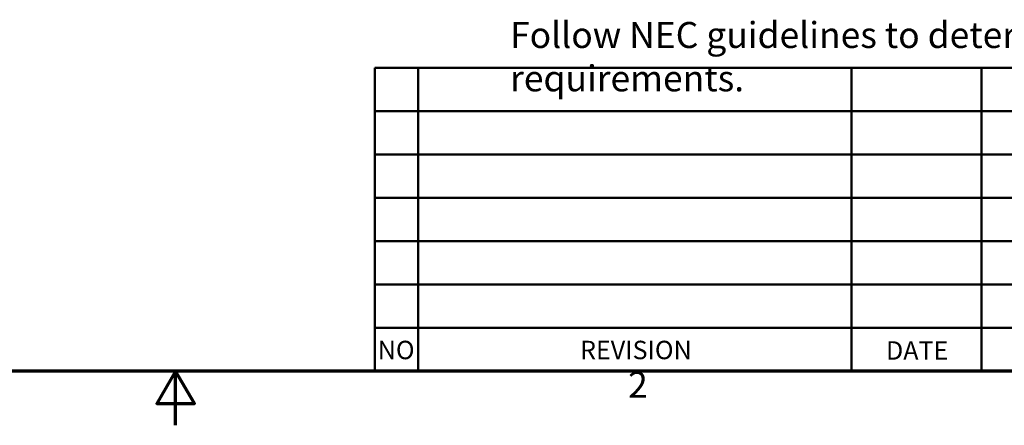
# Model space of a CAD drawing. Units: inches. Extents: x 0.5 to 67.5, y 1.5 to 42.5.
# Drawn here: x 31.1 to 49.3, y 1.5 to 9 of the extents above; entities that cross this region are included whole.
import ezdxf
from ezdxf.enums import TextEntityAlignment as Align

# ---------------------------------------------------------------- set-up
doc = ezdxf.new("R2010")
doc.units = ezdxf.units.IN
doc.header["$LTSCALE"] = 4
doc.header["$MEASUREMENT"] = 0
for name, color, linetype, lineweight in [('Border (ANSI)', 7, 'Continuous', 70), ('Symbol (ANSI)', 7, 'Continuous', 25), ('Title (ANSI)', 7, 'Continuous', 50)]:
    doc.layers.add(name, color=color, linetype=linetype, lineweight=lineweight)
doc.styles.add('Note Text (ANSI)', font='tahoma.ttf')
doc.styles.add('Text Style41', font='times.ttf')
doc.styles.add('Text Style42', font='times.ttf')
doc.styles.add('Text Style43', font='times.ttf')
doc.styles.add('Text Style47', font='tahoma.ttf')
doc.styles.add('Text Style53', font='times.ttf')

# ---------------------------------------------------------------- blocks, each defined once
blk = doc.blocks.new('Borders Default Border')
at = {"layer": 'Border (ANSI)', "flags": 128}
for points in [[(0.38, 0.62), (0.38, 10.38), (16.62, 10.38), (16.62, 0.62), (0.38, 0.62)], [(8.5, 0.37), (8.5, 0.62), (8.4134, 0.47), (8.5866, 0.47), (8.5, 0.62)]]:
    blk.add_lwpolyline(points, dxfattribs=at)
at = {"layer": 'Border (ANSI)', "insert": (10.5886, 0.46), "char_height": 0.12, "attachment_point": 7, "style": 'Note Text (ANSI)'}
blk.add_mtext('2', dxfattribs=at)
blk = doc.blocks.new('Title Blocks TCI_TITLE')
at = {"layer": 'Title (ANSI)'}
for p, q in [((5, 6.4194), (1.7, 6.4194)), ((1.7, 6.4194), (1.7, 5.0194)), ((1.9, 6.4194), (1.9, 5.0194)), ((3.9, 6.4194), (3.9, 5.0194)), ((4.5, 6.4194), (4.5, 5.0194)), ((1.7, 6.2194), (5, 6.2194)), ((1.7, 6.0194), (5, 6.0194)), ((1.7, 5.8194), (5, 5.8194)), ((1.7, 5.6194), (5, 5.6194)), ((1.7, 5.4194), (5, 5.4194)), ((1.7, 5.2194), (5, 5.2194)), ((1.7, 5.0194), (5, 5.0194))]:
    blk.add_line(p, q, dxfattribs=at)
at = {"layer": 'Title (ANSI)', "insert": (1.798, 5.117), "char_height": 0.085, "attachment_point": 5, "style": 'Note Text (ANSI)'}
blk.add_mtext('\\fTimes New Roman|b0|i0;\\H0.0850;NO', dxfattribs=at)
at = {"layer": 'Title (ANSI)', "char_height": 0.085, "attachment_point": 5, "style": 'Note Text (ANSI)'}
for s, insert, width in [('\\fTimes New Roman|b0|i0;\\H0.0850;REVISION', (2.9044, 5.117), 1.950991), ('\\fTimes New Roman|b0|i0;\\H0.0850;DATE', (4.2029, 5.1148), 0.558673)]:
    blk.add_mtext(s, dxfattribs=dict(at, insert=insert, width=width))
at = {"layer": 'Title (ANSI)'}
for tag, height, style, p in [('REV6', 0.0767, 'Text Style53', (1.7965, 6.3268)), ('REV6_DATE', 0.075, 'Text Style41', (4.2171, 6.3147)), ('REV5', 0.075, 'Text Style41', (1.7965, 6.1268)), ('REV5_DATE', 0.075, 'Text Style41', (4.2171, 6.1147)), ('REV4', 0.075, 'Text Style41', (1.7965, 5.9268)), ('REV4_DATE', 0.075, 'Text Style41', (4.2171, 5.9147)), ('REV3', 0.075, 'Text Style41', (1.7965, 5.7268)), ('REV3_DATE', 0.075, 'Text Style41', (4.2171, 5.7147)), ('TITLE_LINE_2', 0.1, 'Text Style42', (7.4063, 5.5893)), ('REV2', 0.075, 'Text Style41', (1.7965, 5.5268)), ('REV2_DATE', 0.075, 'Text Style41', (4.2171, 5.5147)), ('REV1', 0.075, 'Text Style41', (1.7965, 5.3268)), ('REV1_DATE', 0.075, 'Text Style41', (4.2171, 5.3147)), ('<SCALE>', 0.075, 'Text Style47', (6.4592, 5.1082))]:
    blk.add_attdef(tag, text='', height=height, dxfattribs=dict(at, style=style)).set_placement(p, align=Align.MIDDLE_CENTER)
at = {"layer": 'Title (ANSI)', "style": 'Text Style41'}
for tag, p in [('REV6_DESCRIPTION', (1.9313, 6.326)), ('REV5_DESCRIPTION', (1.9313, 6.126)), ('REV4_DESCRIPTION', (1.9313, 5.926)), ('REV3_DESCRIPTION', (1.9313, 5.726)), ('REV2_DESCRIPTION', (1.9313, 5.526)), ('REV1_DESCRIPTION', (1.9313, 5.326))]:
    blk.add_attdef(tag, text='', height=0.075, dxfattribs=at).set_placement(p, align=Align.MIDDLE_LEFT)
at = {"layer": 'Title (ANSI)'}
for tag, p, height, style in [('TITLE_LINE_1_001', (6.1838, 5.7686), 0.1, 'Text Style42'), ('DRN_BY_DATE_001', (6.9746, 5.288), 0.075, 'Text Style41'), ('DWG_NUMBER_001', (7.5915, 5.2755), 0.12, 'Text Style43'), ('Sheet_Size_001', (7.5148, 5.0444), 0.1, 'Text Style42')]:
    blk.add_attdef(tag, p, '', height=height, dxfattribs=dict(at, style=style))

msp = doc.modelspace()

# ---------------------------------------------------------------- block references
at = {"xscale": 4, "yscale": 4, "zscale": 4}
for name, p in [('Borders Default Border', (0, 0)), ('Title Blocks TCI_TITLE', (30.88, -17.598))]:
    msp.add_blockref(name, p, dxfattribs=at)

# ---------------------------------------------------------------- texts
at = {"layer": 'Symbol (ANSI)', "insert": (40.175, 8.924), "char_height": 0.48, "width": 22.9589, "attachment_point": 1, "style": 'Note Text (ANSI)'}
msp.add_mtext('{Follow NEC guidelines to determine acceptable wire ampacity requirements.}', dxfattribs=at)

doc.saveas('drawing.dxf')
